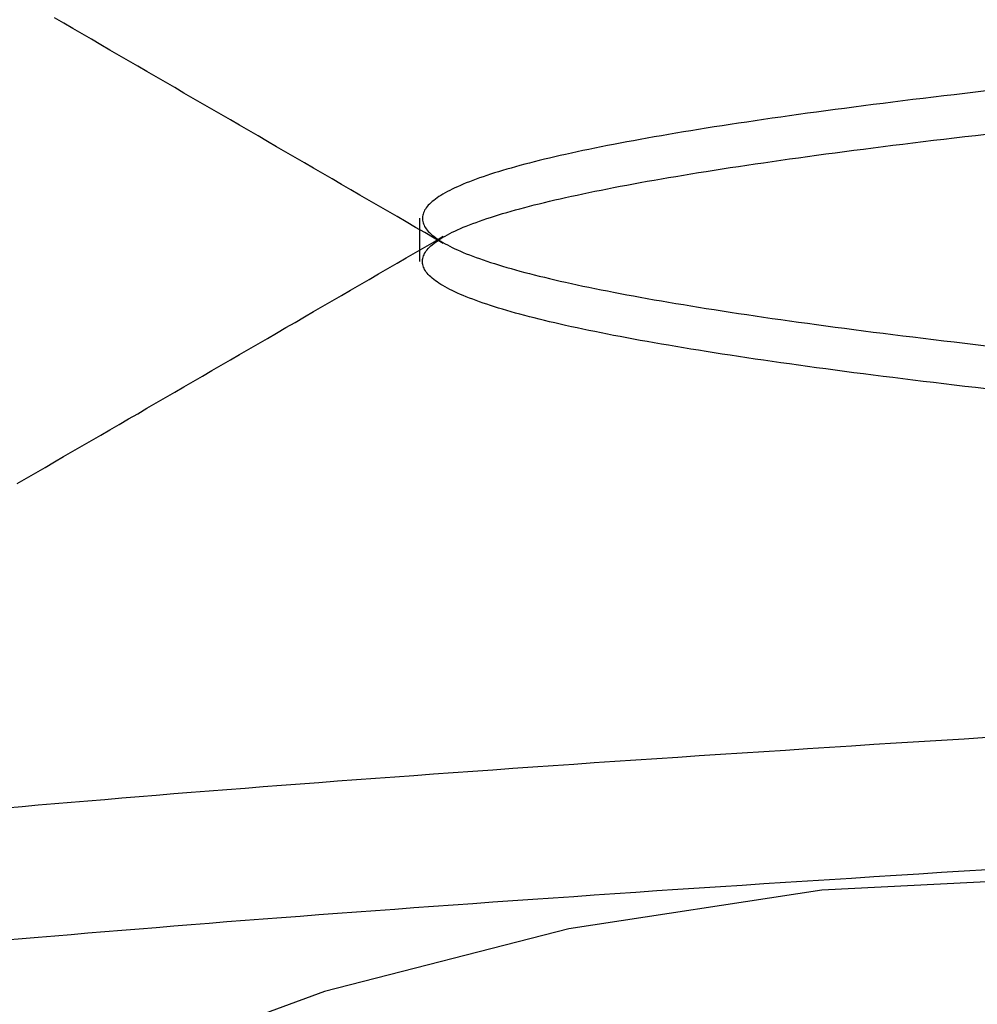
# Model space of a CAD drawing. Extents: x -194 to 472, y 1010 to 2015.
# Drawn here: x 300 to 301, y 1933 to 1934 of the extents above; entities that cross this region are included whole.
import ezdxf

# ---------------------------------------------------------------- set-up
doc = ezdxf.new("R2010")
doc.units = 0
doc.header["$LTSCALE"] = 4
doc.linetypes.add('AMCONSTR', pattern=[9999, 9999, 0])
doc.linetypes.add('HIDDEN', pattern=[9.525, 6.35, -3.175])
for name, color, linetype in [('AM_0', 7, 'CONTINUOUS'), ('AM_5', 3, 'CONTINUOUS'), ('AM_CL', 1, 'AMCONSTR'), ('OBRYS', 7, 'CONTINUOUS'), ('SKRYTÁ__ISO_', 2, 'HIDDEN')]:
    doc.layers.add(name, color=color, linetype=linetype)
doc.layers.get('AM_CL').off()
doc.styles.get("Standard").update_dxf_attribs({"font": 'simplex.shx', "width": 0.75})
doc.dimstyles.get("Standard").update_dxf_attribs({"dimtxt": 0.18, "dimasz": 0.18, "dimexe": 0.18, "dimexo": 0.0625, "dimgap": 0.09, "dimtad": 0, "dimtih": 1, "dimtoh": 1, "dimzin": 0, "dimcen": 0.09, "dimazin": 3, "dimtfac": 1, "dimtofl": 0, "dimtmove": 0, "dimatfit": 3})

# ---------------------------------------------------------------- blocks, each defined once
blk = doc.blocks.new('A$C4B7440DB')
at = {"layer": 'SKRYTÁ__ISO_'}
blk.add_line((13.10383, 20.91697), (13.14617, 20.91697), dxfattribs=at)
for points in [[(12.4381, 21.3229, 0), (12.4395, 21.3071, 0), (12.4408, 21.2912, 0), (12.4422, 21.2751, 0), (12.4436, 21.2589, 0), (12.445, 21.2425, 0), (12.4464, 21.226, 0), (12.4478, 21.2093, 0), (12.4491, 21.1924, 0), (12.4505, 21.1755, 0), (12.4519, 21.1583, 0), (12.4533, 21.1411, 0), (12.4547, 21.1236, 0), (12.4561, 21.1061, 0), (12.4574, 21.0884, 0), (12.4588, 21.0705, 0), (12.4602, 21.0525, 0), (12.4616, 21.0344, 0), (12.463, 21.0161, 0), (12.4644, 20.9977, 0), (12.4657, 20.9792, 0), (12.4671, 20.9605, 0), (12.4685, 20.9416, 0), (12.4699, 20.9227, 0), (12.4713, 20.9036, 0), (12.4726, 20.8843, 0), (12.474, 20.8649, 0), (12.4754, 20.8454, 0), (12.4768, 20.8258, 0), (12.4782, 20.806, 0), (12.4796, 20.786, 0), (12.4809, 20.766, 0), (12.4823, 20.7458, 0), (12.4837, 20.7255, 0), (12.4851, 20.705, 0), (12.4865, 20.6844, 0), (12.4879, 20.6637, 0), (12.4892, 20.6429, 0), (12.4906, 20.6219, 0), (12.492, 20.6008, 0), (12.4934, 20.5796, 0), (12.4948, 20.5582, 0), (12.4962, 20.5367, 0), (12.4975, 20.5151, 0), (12.4989, 20.4934, 0), (12.5003, 20.4715, 0), (12.5017, 20.4496, 0), (12.5031, 20.4274, 0), (12.5045, 20.4052, 0), (12.5058, 20.3829, 0), (12.5072, 20.3604, 0)], [(12.5678, 21.3229, 0), (12.5692, 21.3071, 0), (12.5706, 21.2912, 0), (12.572, 21.2751, 0), (12.5734, 21.2589, 0), (12.5747, 21.2425, 0), (12.5761, 21.226, 0), (12.5775, 21.2093, 0), (12.5789, 21.1924, 0), (12.5803, 21.1755, 0), (12.5817, 21.1583, 0), (12.583, 21.1411, 0), (12.5844, 21.1236, 0), (12.5858, 21.1061, 0), (12.5872, 21.0884, 0), (12.5886, 21.0705, 0), (12.59, 21.0525, 0), (12.5913, 21.0344, 0), (12.5927, 21.0161, 0), (12.5941, 20.9977, 0), (12.5955, 20.9792, 0), (12.5969, 20.9605, 0), (12.5983, 20.9416, 0), (12.5996, 20.9227, 0), (12.601, 20.9036, 0), (12.6024, 20.8843, 0), (12.6038, 20.8649, 0), (12.6052, 20.8454, 0), (12.6066, 20.8258, 0), (12.6079, 20.806, 0), (12.6093, 20.786, 0), (12.6107, 20.766, 0), (12.6121, 20.7458, 0), (12.6135, 20.7255, 0), (12.6149, 20.705, 0), (12.6162, 20.6844, 0), (12.6176, 20.6637, 0), (12.619, 20.6429, 0), (12.6204, 20.6219, 0), (12.6218, 20.6008, 0), (12.6232, 20.5796, 0), (12.6245, 20.5582, 0), (12.6259, 20.5367, 0), (12.6273, 20.5151, 0), (12.6287, 20.4934, 0), (12.6301, 20.4715, 0), (12.6315, 20.4496, 0), (12.6328, 20.4274, 0), (12.6342, 20.4052, 0), (12.6356, 20.3829, 0), (12.637, 20.3604, 0)], [(12.886, 21.3118, 0), (12.8913, 21.3027, 0), (12.8966, 21.2936, 0), (12.9018, 21.2845, 0), (12.9071, 21.2754, 0), (12.9124, 21.2664, 0), (12.9177, 21.2573, 0), (12.9229, 21.2482, 0), (12.9282, 21.2391, 0), (12.9335, 21.23, 0), (12.9387, 21.2209, 0), (12.944, 21.2118, 0), (12.9493, 21.2028, 0), (12.9545, 21.1937, 0), (12.9598, 21.1846, 0), (12.9651, 21.1755, 0), (12.9703, 21.1664, 0), (12.9756, 21.1573, 0), (12.9809, 21.1483, 0), (12.9862, 21.1392, 0), (12.9914, 21.1301, 0), (12.9967, 21.121, 0), (13.002, 21.1119, 0), (13.0072, 21.1028, 0), (13.0125, 21.0938, 0), (13.0178, 21.0847, 0), (13.0231, 21.0756, 0), (13.0283, 21.0665, 0), (13.0336, 21.0574, 0), (13.0389, 21.0483, 0), (13.0441, 21.0393, 0), (13.0494, 21.0302, 0), (13.0547, 21.0211, 0), (13.0599, 21.012, 0), (13.0652, 21.0029, 0), (13.0705, 20.9938, 0), (13.0758, 20.9848, 0), (13.081, 20.9757, 0), (13.0863, 20.9666, 0), (13.0916, 20.9575, 0), (13.0968, 20.9484, 0), (13.1021, 20.9393, 0), (13.1074, 20.9303, 0), (13.1127, 20.9212, 0), (13.1179, 20.9121, 0), (13.1232, 20.903, 0), (13.1285, 20.8939, 0)], [(13.1215, 20.8939, 0), (13.1268, 20.903, 0), (13.1321, 20.9121, 0), (13.1373, 20.9212, 0), (13.1426, 20.9303, 0), (13.1479, 20.9393, 0), (13.1532, 20.9484, 0), (13.1584, 20.9575, 0), (13.1637, 20.9666, 0), (13.169, 20.9757, 0), (13.1742, 20.9847, 0), (13.1795, 20.9938, 0), (13.1848, 21.0029, 0), (13.1901, 21.012, 0), (13.1953, 21.0211, 0), (13.2006, 21.0302, 0), (13.2059, 21.0392, 0), (13.2111, 21.0483, 0), (13.2164, 21.0574, 0), (13.2217, 21.0665, 0), (13.227, 21.0756, 0), (13.2322, 21.0847, 0), (13.2375, 21.0938, 0), (13.2428, 21.1028, 0), (13.248, 21.1119, 0), (13.2533, 21.121, 0), (13.2586, 21.1301, 0), (13.2638, 21.1392, 0), (13.2691, 21.1483, 0), (13.2744, 21.1573, 0), (13.2797, 21.1664, 0), (13.2849, 21.1755, 0), (13.2902, 21.1846, 0), (13.2955, 21.1937, 0), (13.3007, 21.2028, 0), (13.306, 21.2118, 0), (13.3113, 21.2209, 0), (13.3165, 21.23, 0), (13.3218, 21.2391, 0), (13.3271, 21.2482, 0), (13.3324, 21.2573, 0), (13.3376, 21.2663, 0), (13.3429, 21.2754, 0)], [(12.9789, 20.3613, 0), (12.9801, 20.3719, 0), (12.9813, 20.3823, 0), (12.9826, 20.3927, 0), (12.9838, 20.4029, 0), (12.985, 20.4131, 0), (12.9862, 20.4232, 0), (12.9874, 20.4332, 0), (12.9886, 20.4431, 0), (12.9899, 20.4529, 0), (12.9911, 20.4626, 0), (12.9923, 20.4722, 0), (12.9935, 20.4817, 0), (12.9947, 20.4911, 0), (12.996, 20.5004, 0), (12.9972, 20.5096, 0), (12.9984, 20.5187, 0), (12.9996, 20.5277, 0), (13.0008, 20.5366, 0), (13.0021, 20.5455, 0), (13.0033, 20.5542, 0), (13.0045, 20.5628, 0), (13.0057, 20.5713, 0), (13.0069, 20.5797, 0), (13.0081, 20.5881, 0), (13.0094, 20.5963, 0), (13.0106, 20.6044, 0), (13.0118, 20.6124, 0), (13.013, 20.6204, 0), (13.0142, 20.6282, 0), (13.0155, 20.6359, 0), (13.0167, 20.6435, 0), (13.0179, 20.651, 0), (13.0191, 20.6584, 0), (13.0203, 20.6657, 0), (13.0216, 20.6729, 0), (13.0228, 20.68, 0), (13.024, 20.687, 0), (13.0252, 20.6939, 0), (13.0264, 20.7007, 0), (13.0277, 20.7074, 0), (13.0289, 20.714, 0), (13.0301, 20.7204, 0), (13.0313, 20.7268, 0), (13.0325, 20.733, 0), (13.0337, 20.7392, 0), (13.035, 20.7452, 0), (13.0362, 20.7512, 0), (13.0374, 20.757, 0), (13.0386, 20.7627, 0), (13.0398, 20.7683, 0), (13.0411, 20.7739, 0), (13.0423, 20.7793, 0), (13.0435, 20.7846, 0), (13.0447, 20.7898, 0), (13.0459, 20.7948, 0), (13.0472, 20.7998, 0), (13.0484, 20.8047, 0), (13.0496, 20.8095, 0), (13.0508, 20.8141, 0), (13.052, 20.8187, 0), (13.0532, 20.8231, 0), (13.0545, 20.8275, 0), (13.0557, 20.8317, 0), (13.0569, 20.8359, 0), (13.0581, 20.8399, 0), (13.0593, 20.8438, 0), (13.0606, 20.8476, 0), (13.0618, 20.8513, 0), (13.063, 20.8549, 0), (13.0642, 20.8584, 0), (13.0654, 20.8618, 0), (13.0667, 20.8651, 0), (13.0679, 20.8683, 0), (13.0691, 20.8714, 0), (13.0703, 20.8743, 0), (13.0715, 20.8772, 0), (13.0728, 20.88, 0), (13.074, 20.8826, 0), (13.0752, 20.8852, 0), (13.0764, 20.8876, 0), (13.0776, 20.8899, 0), (13.0788, 20.8922, 0), (13.0801, 20.8943, 0), (13.0813, 20.8963, 0), (13.0825, 20.8982, 0), (13.0837, 20.9, 0), (13.0849, 20.9017, 0), (13.0862, 20.9033, 0), (13.0874, 20.9048, 0), (13.0886, 20.9061, 0), (13.0898, 20.9074, 0), (13.091, 20.9086, 0), (13.0923, 20.9096, 0), (13.0935, 20.9106, 0), (13.0947, 20.9114, 0), (13.0959, 20.9122, 0), (13.0971, 20.9128, 0), (13.0983, 20.9134, 0), (13.0996, 20.9138, 0), (13.1008, 20.9141, 0), (13.102, 20.9143, 0), (13.1032, 20.9144, 0), (13.1044, 20.9144, 0), (13.1057, 20.9143, 0), (13.1069, 20.9141, 0), (13.1081, 20.9138, 0), (13.1093, 20.9134, 0), (13.1105, 20.9128, 0), (13.1118, 20.9122, 0), (13.113, 20.9114, 0), (13.1142, 20.9106, 0), (13.1154, 20.9096, 0), (13.1166, 20.9086, 0), (13.1178, 20.9074, 0), (13.1191, 20.9061, 0), (13.1203, 20.9048, 0), (13.1215, 20.9033, 0), (13.1227, 20.9017, 0), (13.1239, 20.9, 0), (13.1252, 20.8982, 0), (13.1264, 20.8963, 0), (13.1276, 20.8943, 0), (13.1288, 20.8922, 0), (13.13, 20.8899, 0), (13.1313, 20.8876, 0), (13.1325, 20.8852, 0), (13.1337, 20.8826, 0), (13.1349, 20.88, 0), (13.1361, 20.8772, 0), (13.1374, 20.8743, 0), (13.1386, 20.8714, 0), (13.1398, 20.8683, 0), (13.141, 20.8651, 0), (13.1422, 20.8618, 0), (13.1434, 20.8584, 0), (13.1447, 20.8549, 0), (13.1459, 20.8513, 0), (13.1471, 20.8476, 0), (13.1483, 20.8438, 0), (13.1495, 20.8399, 0), (13.1508, 20.8359, 0), (13.152, 20.8317, 0), (13.1532, 20.8275, 0), (13.1544, 20.8231, 0), (13.1556, 20.8187, 0), (13.1569, 20.8141, 0), (13.1581, 20.8095, 0), (13.1593, 20.8047, 0), (13.1605, 20.7998, 0), (13.1617, 20.7948, 0), (13.1629, 20.7898, 0), (13.1642, 20.7846, 0), (13.1654, 20.7793, 0), (13.1666, 20.7739, 0), (13.1678, 20.7683, 0), (13.169, 20.7627, 0), (13.1703, 20.757, 0), (13.1715, 20.7512, 0), (13.1727, 20.7452, 0), (13.1739, 20.7392, 0), (13.1751, 20.733, 0), (13.1764, 20.7268, 0), (13.1776, 20.7204, 0), (13.1788, 20.714, 0), (13.18, 20.7074, 0), (13.1812, 20.7007, 0), (13.1825, 20.6939, 0), (13.1837, 20.687, 0), (13.1849, 20.68, 0), (13.1861, 20.6729, 0), (13.1873, 20.6657, 0), (13.1885, 20.6584, 0), (13.1898, 20.651, 0), (13.191, 20.6435, 0), (13.1922, 20.6359, 0), (13.1934, 20.6282, 0), (13.1946, 20.6204, 0), (13.1959, 20.6124, 0), (13.1971, 20.6044, 0), (13.1983, 20.5963, 0), (13.1995, 20.5881, 0), (13.2007, 20.5797, 0), (13.202, 20.5713, 0), (13.2032, 20.5628, 0), (13.2044, 20.5542, 0), (13.2056, 20.5455, 0), (13.2068, 20.5366, 0), (13.208, 20.5277, 0), (13.2093, 20.5187, 0), (13.2105, 20.5096, 0), (13.2117, 20.5004, 0), (13.2129, 20.4911, 0), (13.2141, 20.4817, 0), (13.2154, 20.4722, 0), (13.2166, 20.4626, 0), (13.2178, 20.4529, 0), (13.219, 20.4431, 0), (13.2202, 20.4332, 0), (13.2215, 20.4232, 0), (13.2227, 20.4131, 0), (13.2239, 20.4029, 0), (13.2251, 20.3927, 0), (13.2263, 20.3823, 0), (13.2275, 20.3719, 0), (13.2288, 20.3613, 0)], [(13.2711, 20.3613, 0), (13.2699, 20.3719, 0), (13.2687, 20.3823, 0), (13.2674, 20.3927, 0), (13.2662, 20.403, 0), (13.265, 20.4131, 0), (13.2638, 20.4232, 0), (13.2626, 20.4332, 0), (13.2614, 20.4431, 0), (13.2601, 20.4529, 0), (13.2589, 20.4626, 0), (13.2577, 20.4722, 0), (13.2565, 20.4817, 0), (13.2553, 20.4911, 0), (13.254, 20.5004, 0), (13.2528, 20.5096, 0), (13.2516, 20.5187, 0), (13.2504, 20.5277, 0), (13.2492, 20.5366, 0), (13.2479, 20.5455, 0), (13.2467, 20.5542, 0), (13.2455, 20.5628, 0), (13.2443, 20.5713, 0), (13.2431, 20.5798, 0), (13.2418, 20.5881, 0), (13.2406, 20.5963, 0), (13.2394, 20.6044, 0), (13.2382, 20.6124, 0), (13.237, 20.6204, 0), (13.2358, 20.6282, 0), (13.2345, 20.6359, 0), (13.2333, 20.6435, 0), (13.2321, 20.651, 0), (13.2309, 20.6584, 0), (13.2297, 20.6657, 0), (13.2284, 20.6729, 0), (13.2272, 20.68, 0), (13.226, 20.687, 0), (13.2248, 20.6939, 0), (13.2236, 20.7007, 0), (13.2223, 20.7074, 0), (13.2211, 20.714, 0), (13.2199, 20.7204, 0), (13.2187, 20.7268, 0), (13.2175, 20.733, 0), (13.2163, 20.7392, 0), (13.215, 20.7452, 0), (13.2138, 20.7512, 0), (13.2126, 20.757, 0), (13.2114, 20.7627, 0), (13.2102, 20.7683, 0), (13.2089, 20.7739, 0), (13.2077, 20.7793, 0), (13.2065, 20.7846, 0), (13.2053, 20.7898, 0), (13.2041, 20.7948, 0), (13.2028, 20.7998, 0), (13.2016, 20.8047, 0), (13.2004, 20.8095, 0), (13.1992, 20.8141, 0), (13.198, 20.8187, 0), (13.1968, 20.8231, 0), (13.1955, 20.8275, 0), (13.1943, 20.8317, 0), (13.1931, 20.8359, 0), (13.1919, 20.8399, 0), (13.1907, 20.8438, 0), (13.1894, 20.8476, 0), (13.1882, 20.8513, 0), (13.187, 20.8549, 0), (13.1858, 20.8584, 0), (13.1846, 20.8618, 0), (13.1833, 20.8651, 0), (13.1821, 20.8683, 0), (13.1809, 20.8714, 0), (13.1797, 20.8743, 0), (13.1785, 20.8772, 0), (13.1772, 20.88, 0), (13.176, 20.8826, 0), (13.1748, 20.8852, 0), (13.1736, 20.8876, 0), (13.1724, 20.8899, 0), (13.1712, 20.8922, 0), (13.1699, 20.8943, 0), (13.1687, 20.8963, 0), (13.1675, 20.8982, 0), (13.1663, 20.9, 0), (13.1651, 20.9017, 0), (13.1638, 20.9033, 0), (13.1626, 20.9048, 0), (13.1614, 20.9061, 0), (13.1602, 20.9074, 0), (13.159, 20.9086, 0), (13.1577, 20.9096, 0), (13.1565, 20.9106, 0), (13.1553, 20.9114, 0), (13.1541, 20.9122, 0), (13.1529, 20.9128, 0), (13.1517, 20.9134, 0), (13.1504, 20.9138, 0), (13.1492, 20.9141, 0), (13.148, 20.9143, 0), (13.1468, 20.9144, 0), (13.1456, 20.9144, 0), (13.1443, 20.9143, 0), (13.1431, 20.9141, 0), (13.1419, 20.9138, 0), (13.1407, 20.9134, 0), (13.1395, 20.9128, 0), (13.1382, 20.9122, 0), (13.137, 20.9114, 0), (13.1358, 20.9106, 0), (13.1346, 20.9096, 0), (13.1334, 20.9086, 0), (13.1321, 20.9074, 0), (13.1309, 20.9061, 0), (13.1297, 20.9048, 0), (13.1285, 20.9033, 0), (13.1273, 20.9017, 0), (13.1261, 20.9, 0), (13.1248, 20.8982, 0), (13.1236, 20.8963, 0), (13.1224, 20.8943, 0), (13.1212, 20.8922, 0), (13.12, 20.8899, 0), (13.1187, 20.8876, 0), (13.1175, 20.8852, 0), (13.1163, 20.8826, 0), (13.1151, 20.88, 0), (13.1139, 20.8772, 0), (13.1126, 20.8743, 0), (13.1114, 20.8714, 0), (13.1102, 20.8683, 0), (13.109, 20.8651, 0), (13.1078, 20.8618, 0), (13.1066, 20.8584, 0), (13.1053, 20.8549, 0), (13.1041, 20.8513, 0), (13.1029, 20.8476, 0), (13.1017, 20.8438, 0), (13.1005, 20.8399, 0), (13.0992, 20.8359, 0), (13.098, 20.8317, 0), (13.0968, 20.8275, 0), (13.0956, 20.8231, 0), (13.0944, 20.8187, 0), (13.0931, 20.8141, 0), (13.0919, 20.8095, 0), (13.0907, 20.8047, 0), (13.0895, 20.7998, 0), (13.0883, 20.7948, 0), (13.0871, 20.7898, 0), (13.0858, 20.7846, 0), (13.0846, 20.7793, 0), (13.0834, 20.7739, 0), (13.0822, 20.7683, 0), (13.081, 20.7627, 0), (13.0797, 20.757, 0), (13.0785, 20.7512, 0), (13.0773, 20.7452, 0), (13.0761, 20.7392, 0), (13.0749, 20.733, 0), (13.0736, 20.7268, 0), (13.0724, 20.7204, 0), (13.0712, 20.714, 0), (13.07, 20.7074, 0), (13.0688, 20.7007, 0), (13.0675, 20.6939, 0), (13.0663, 20.687, 0), (13.0651, 20.68, 0), (13.0639, 20.6729, 0), (13.0627, 20.6657, 0), (13.0615, 20.6584, 0), (13.0602, 20.651, 0), (13.059, 20.6435, 0), (13.0578, 20.6359, 0), (13.0566, 20.6282, 0), (13.0554, 20.6204, 0), (13.0541, 20.6124, 0), (13.0529, 20.6044, 0), (13.0517, 20.5963, 0), (13.0505, 20.5881, 0), (13.0493, 20.5798, 0), (13.048, 20.5713, 0), (13.0468, 20.5628, 0), (13.0456, 20.5542, 0), (13.0444, 20.5455, 0), (13.0432, 20.5366, 0), (13.042, 20.5277, 0), (13.0407, 20.5187, 0), (13.0395, 20.5096, 0), (13.0383, 20.5004, 0), (13.0371, 20.4911, 0), (13.0359, 20.4817, 0), (13.0346, 20.4722, 0), (13.0334, 20.4626, 0), (13.0322, 20.4529, 0), (13.031, 20.4431, 0), (13.0298, 20.4332, 0), (13.0285, 20.4232, 0), (13.0273, 20.4131, 0), (13.0261, 20.403, 0), (13.0249, 20.3927, 0), (13.0237, 20.3823, 0), (13.0225, 20.3719, 0), (13.0212, 20.3613, 0)]]:
    blk.add_polyline3d(points, dxfattribs=at)
blk.add_arc((10, 20.26697), 2.5, 0, 90, dxfattribs=at)
blk = doc.blocks.new('A$C07E735F5')
at = {"layer": 'OBRYS', "rotation": 90}
blk.add_blockref('A$C4B7440DB', (34.36798, 71.0436), dxfattribs=at)
blk = doc.blocks.new('*U101')
at = {"layer": 'AM_5', "color": 3, "width": 0.75}
blk.add_text('60', height=17.5, rotation=90, dxfattribs=at).set_placement((459.02655, 1932.7603))
blk = doc.blocks.new('*D95')
at = {"layer": 'AM_5'}
for p, q in [((150.51697, 1973.27075), (471.52655, 1973.27075)), ((466.52655, 1930.99985), (466.52655, 1955.77075)), ((266.5413, 1913.49985), (471.52655, 1913.49985))]:
    blk.add_line(p, q, dxfattribs=at)
for points in [[(463.60988, 1955.77075), (469.44321, 1955.77075), (466.52655, 1973.27075)], [(463.60988, 1930.99985), (469.44321, 1930.99985), (466.52655, 1913.49985)]]:
    blk.add_solid(points, dxfattribs=at)
at = {"layer": 'AM_CL'}
blk.add_blockref('*U101', (0, 0), dxfattribs=at)

msp = doc.modelspace()

# ---------------------------------------------------------------- block references
at = {"layer": 'AM_0'}
msp.add_blockref('A$C07E735F5', (287.19451, 1849.21523, -1176.58928), dxfattribs=at)

# ---------------------------------------------------------------- dimensions: what is measured, and where the dimension line sits
at = {"layer": 'AM_5'}
dim = msp.add_linear_dim(base=(466.52655, 1973.27075), p1=(266.5413, 1913.49985), p2=(150.51697, 1973.27075), angle=90, dimstyle='Standard', override={"dimdec": 0, "dimtp": 0, "dimtm": 0, "dimtfac": 1, "dimtdec": 4, "dimtzin": 0}, dxfattribs=at)
dim.commit()
dim.dimension.update_dxf_attribs({"geometry": '*D95', "text_midpoint": (450.27655, 1943.3853)})

doc.saveas('drawing.dxf')
